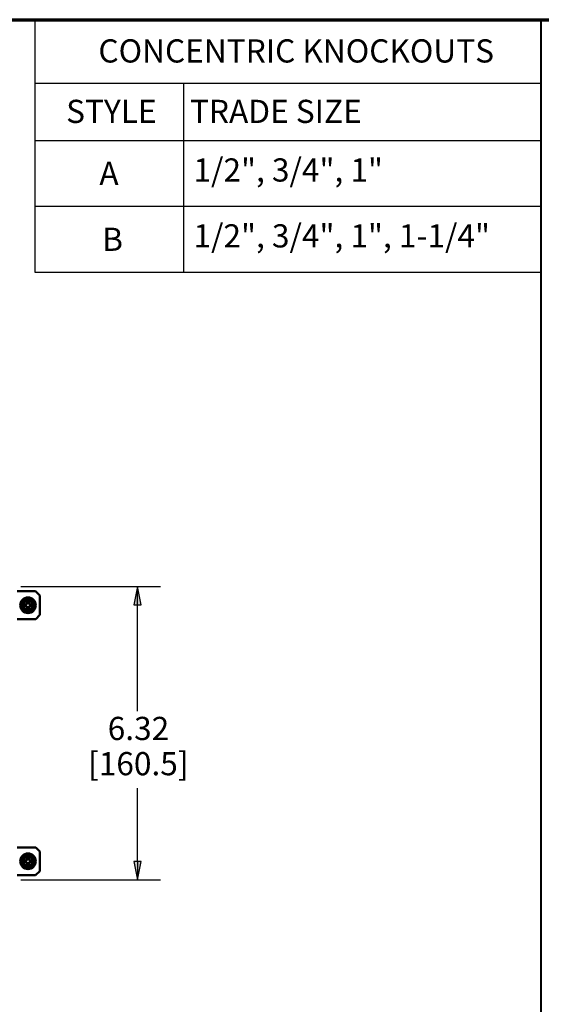
# Paper-space layout 'Layout1' of a CAD drawing. Units: inches. Extents: x 0 to 16.4, y 0 to 10.4.
# Drawn here: x 9.7 to 12.5, y 5 to 10.4 of the extents above; entities that cross this region are included whole.
import ezdxf

# ---------------------------------------------------------------- set-up
doc = ezdxf.new("R2010")
doc.units = ezdxf.units.IN
doc.header["$MEASUREMENT"] = 0
for name, color, linetype, lineweight in [('Border (ANSI)', 7, 'Continuous', 70), ('Dimension (ANSI)', 7, 'Continuous', 25), ('Symbol (ANSI)', 7, 'Continuous', 25), ('Visible (ANSI)', 7, 'Continuous', 50)]:
    doc.layers.add(name, color=color, linetype=linetype, lineweight=lineweight)
doc.layers.add('Viewport1ForCustomObjects_0', color=7, linetype='Continuous')
doc.layers.add('Viewport4ForCustomObjects_0', color=7, linetype='Continuous')
doc.styles.get("Standard").update_dxf_attribs({"font": 'tahoma.ttf'})

# ---------------------------------------------------------------- blocks, each defined once
blk = doc.blocks.new('CustomObjectsInViewport4_0')
at = {"layer": 'Visible (ANSI)'}
for p, q in [((-10001.514, -10001.125), (-10001.114, -10001.125)), ((-10001.024, -10001.215), (-10001.114, -10001.125)), ((-10001.024, -10001.635), (-10001.024, -10001.215)), ((-10001.361, -10001.406), (-10001.325, -10001.406)), ((-10001.325, -10001.406), (-10001.306, -10001.397)), ((-10001.325, -10001.406), (-10001.321, -10001.41)), ((-10001.306, -10001.397), (-10001.297, -10001.378)), ((-10001.306, -10001.397), (-10001.302, -10001.402)), ((-10001.297, -10001.378), (-10001.297, -10001.343)), ((-10001.297, -10001.378), (-10001.293, -10001.382)), ((-10001.26, -10001.378), (-10001.264, -10001.382)), ((-10001.26, -10001.343), (-10001.26, -10001.378)), ((-10001.26, -10001.378), (-10001.251, -10001.397)), ((-10001.251, -10001.397), (-10001.256, -10001.402)), ((-10001.251, -10001.397), (-10001.232, -10001.406)), ((-10001.232, -10001.406), (-10001.236, -10001.41)), ((-10001.232, -10001.406), (-10001.197, -10001.406)), ((-10001.325, -10001.443), (-10001.361, -10001.443)), ((-10001.325, -10001.443), (-10001.321, -10001.439)), ((-10001.306, -10001.452), (-10001.325, -10001.443)), ((-10001.306, -10001.452), (-10001.302, -10001.448)), ((-10001.297, -10001.471), (-10001.306, -10001.452)), ((-10001.297, -10001.471), (-10001.293, -10001.467)), ((-10001.297, -10001.507), (-10001.297, -10001.471)), ((-10001.26, -10001.471), (-10001.264, -10001.467)), ((-10001.251, -10001.452), (-10001.26, -10001.471)), ((-10001.26, -10001.471), (-10001.26, -10001.507)), ((-10001.251, -10001.452), (-10001.256, -10001.448)), ((-10001.232, -10001.443), (-10001.251, -10001.452)), ((-10001.232, -10001.443), (-10001.236, -10001.439)), ((-10001.197, -10001.443), (-10001.232, -10001.443)), ((-10001.113, -10001.724), (-10001.024, -10001.635)), ((-10001.113, -10001.724), (-10001.514, -10001.724)), ((-10001.113, -10006.643), (-10001.514, -10006.643)), ((-10001.113, -10006.643), (-10001.024, -10006.733)), ((-10001.024, -10006.733), (-10001.024, -10007.153)), ((-10001.361, -10006.924), (-10001.325, -10006.924)), ((-10001.325, -10006.924), (-10001.306, -10006.915)), ((-10001.325, -10006.924), (-10001.321, -10006.928)), ((-10001.306, -10006.915), (-10001.297, -10006.896)), ((-10001.306, -10006.915), (-10001.302, -10006.92)), ((-10001.297, -10006.896), (-10001.297, -10006.861)), ((-10001.297, -10006.896), (-10001.293, -10006.9)), ((-10001.26, -10006.896), (-10001.264, -10006.9)), ((-10001.26, -10006.861), (-10001.26, -10006.896)), ((-10001.26, -10006.896), (-10001.251, -10006.915)), ((-10001.251, -10006.915), (-10001.256, -10006.92)), ((-10001.251, -10006.915), (-10001.232, -10006.924)), ((-10001.232, -10006.924), (-10001.236, -10006.928)), ((-10001.232, -10006.924), (-10001.197, -10006.924)), ((-10001.325, -10006.961), (-10001.361, -10006.961)), ((-10001.325, -10006.961), (-10001.321, -10006.957)), ((-10001.306, -10006.97), (-10001.325, -10006.961)), ((-10001.306, -10006.97), (-10001.302, -10006.966)), ((-10001.297, -10006.989), (-10001.306, -10006.97)), ((-10001.297, -10006.989), (-10001.293, -10006.985)), ((-10001.297, -10007.025), (-10001.297, -10006.989)), ((-10001.26, -10006.989), (-10001.264, -10006.985)), ((-10001.251, -10006.97), (-10001.26, -10006.989)), ((-10001.26, -10006.989), (-10001.26, -10007.025)), ((-10001.251, -10006.97), (-10001.256, -10006.966)), ((-10001.232, -10006.961), (-10001.251, -10006.97)), ((-10001.232, -10006.961), (-10001.236, -10006.957)), ((-10001.197, -10006.961), (-10001.232, -10006.961)), ((-10001.024, -10007.153), (-10001.114, -10007.243)), ((-10001.514, -10007.243), (-10001.114, -10007.243))]:
    blk.add_line(p, q, dxfattribs=at)
for centre, radius in [((-10001.279, -10001.425), 0.168), ((-10001.279, -10001.425), 0.1), ((-10001.279, -10006.943), 0.168), ((-10001.279, -10006.943), 0.1)]:
    blk.add_circle(centre, radius, dxfattribs=at)
for centre, radius, start, end in [((-10001.279, -10001.425), 0.123, 120, 180), ((-10001.279, -10001.425), 0.124, 180, 240), ((-10001.279, -10001.425), 0.123, 60, 120), ((-10001.279, -10001.425), 0.123, 0, 60), ((-10001.279, -10001.425), 0.123, 300, 0), ((-10001.279, -10001.425), 0.123, 240, 300), ((-10001.279, -10006.943), 0.123, 120, 180), ((-10001.279, -10006.943), 0.124, 180, 240), ((-10001.279, -10006.943), 0.123, 60, 120), ((-10001.279, -10006.943), 0.123, 0, 60), ((-10001.279, -10006.943), 0.123, 300, 0), ((-10001.279, -10006.943), 0.123, 240, 300)]:
    blk.add_arc(centre, radius, start, end, dxfattribs=at)
at = {"layer": 'Visible (ANSI)', "extrusion": (0, 0, -1)}
for centre, radius, start, end in [((10001.279, -10001.425), 0.084, 347.2721, 12.7279), ((10001.279, -10001.425), 0.045, 341.2026, 18.7974), ((10001.279, -10001.425), 0.084, 77.2721, 102.7279), ((10001.279, -10001.425), 0.045, 71.2026, 108.7974), ((10001.279, -10001.425), 0.045, 161.2026, 198.7974), ((10001.279, -10001.425), 0.084, 167.2721, 192.7279), ((10001.279, -10001.425), 0.084, 257.2721, 282.7279), ((10001.279, -10001.425), 0.045, 251.2026, 288.7974), ((10001.279, -10006.943), 0.084, 347.2721, 12.7279), ((10001.279, -10006.943), 0.045, 341.2026, 18.7974), ((10001.279, -10006.943), 0.084, 77.2721, 102.7279), ((10001.279, -10006.943), 0.045, 71.2026, 108.7974), ((10001.279, -10006.943), 0.045, 161.2026, 198.7974), ((10001.279, -10006.943), 0.084, 167.2721, 192.7279), ((10001.279, -10006.943), 0.084, 257.2721, 282.7279), ((10001.279, -10006.943), 0.045, 251.2026, 288.7974)]:
    blk.add_arc(centre, radius, start, end, dxfattribs=at)
at = {"layer": 'Visible (ANSI)'}
for points, weights in [([(-10001.402, -10001.353), (-10001.369, -10001.334), (-10001.34, -10001.318)], [1.07212625495, 1.074735088, 1]), ([(-10001.402, -10001.425), (-10001.402, -10001.392), (-10001.402, -10001.353)], [1, 1.074735088, 1.07212625495]), ([(-10001.402, -10001.496), (-10001.402, -10001.458), (-10001.402, -10001.425)], [1.07212625495, 1.074735088, 1]), ([(-10001.361, -10001.406), (-10001.335, -10001.409), (-10001.321, -10001.41)], [1.06525513657, 1.08615438014, 1]), ([(-10001.34, -10001.318), (-10001.312, -10001.301), (-10001.279, -10001.282)], [1, 1.074735088, 1.07212625495]), ([(-10001.321, -10001.41), (-10001.31, -10001.405), (-10001.302, -10001.402)], [1, 1.14483971483, 1.2047116037]), ([(-10001.302, -10001.402), (-10001.298, -10001.393), (-10001.293, -10001.382)], [1.2047116037, 1.14483971484, 1]), ([(-10001.293, -10001.382), (-10001.294, -10001.368), (-10001.297, -10001.343)], [1, 1.08615438014, 1.06525513656]), ([(-10001.279, -10001.282), (-10001.246, -10001.301), (-10001.217, -10001.318)], [1.07212625495, 1.074735088, 1]), ([(-10001.26, -10001.343), (-10001.263, -10001.368), (-10001.264, -10001.382)], [1.06525513656, 1.08615438014, 1]), ([(-10001.264, -10001.382), (-10001.259, -10001.393), (-10001.256, -10001.402)], [1, 1.14483971483, 1.2047116037]), ([(-10001.256, -10001.402), (-10001.247, -10001.405), (-10001.236, -10001.41)], [1.2047116037, 1.14483971484, 1]), ([(-10001.236, -10001.41), (-10001.222, -10001.409), (-10001.197, -10001.406)], [1, 1.08615438014, 1.06525513657]), ([(-10001.217, -10001.318), (-10001.188, -10001.334), (-10001.155, -10001.353)], [1, 1.074735088, 1.07212625495]), ([(-10001.155, -10001.353), (-10001.155, -10001.392), (-10001.155, -10001.425)], [1.07212625495, 1.074735088, 1]), ([(-10001.155, -10001.425), (-10001.155, -10001.458), (-10001.155, -10001.496)], [1, 1.074735088, 1.07212625495]), ([(-10001.34, -10001.532), (-10001.369, -10001.515), (-10001.402, -10001.496)], [1, 1.074735088, 1.07212625495]), ([(-10001.321, -10001.439), (-10001.335, -10001.44), (-10001.361, -10001.443)], [1, 1.08615438014, 1.06525513657]), ([(-10001.279, -10001.567), (-10001.312, -10001.548), (-10001.34, -10001.532)], [1.07212625495, 1.074735088, 1]), ([(-10001.302, -10001.448), (-10001.31, -10001.444), (-10001.321, -10001.439)], [1.2047116037, 1.14483971484, 1]), ([(-10001.293, -10001.467), (-10001.298, -10001.456), (-10001.302, -10001.448)], [1, 1.14483971483, 1.2047116037]), ([(-10001.297, -10001.507), (-10001.294, -10001.481), (-10001.293, -10001.467)], [1.06525513657, 1.08615438014, 1]), ([(-10001.217, -10001.532), (-10001.246, -10001.548), (-10001.279, -10001.567)], [1, 1.074735088, 1.07212625495]), ([(-10001.256, -10001.448), (-10001.259, -10001.456), (-10001.264, -10001.467)], [1.2047116037, 1.14483971484, 1]), ([(-10001.264, -10001.467), (-10001.263, -10001.481), (-10001.26, -10001.507)], [1, 1.08615438014, 1.06525513657]), ([(-10001.236, -10001.439), (-10001.247, -10001.444), (-10001.256, -10001.448)], [1, 1.14483971483, 1.2047116037]), ([(-10001.197, -10001.443), (-10001.222, -10001.44), (-10001.236, -10001.439)], [1.06525513657, 1.08615438014, 1]), ([(-10001.155, -10001.496), (-10001.188, -10001.515), (-10001.217, -10001.532)], [1.07212625495, 1.074735088, 1]), ([(-10001.402, -10006.871), (-10001.369, -10006.852), (-10001.34, -10006.836)], [1.07212625495, 1.074735088, 1]), ([(-10001.402, -10006.943), (-10001.402, -10006.91), (-10001.402, -10006.871)], [1, 1.074735088, 1.07212625495]), ([(-10001.402, -10007.014), (-10001.402, -10006.976), (-10001.402, -10006.943)], [1.07212625495, 1.074735088, 1]), ([(-10001.361, -10006.924), (-10001.335, -10006.927), (-10001.321, -10006.928)], [1.06525513657, 1.08615438014, 1]), ([(-10001.34, -10006.836), (-10001.312, -10006.819), (-10001.279, -10006.8)], [1, 1.074735088, 1.07212625495]), ([(-10001.321, -10006.928), (-10001.31, -10006.923), (-10001.302, -10006.92)], [1, 1.14483971483, 1.2047116037]), ([(-10001.302, -10006.92), (-10001.298, -10006.911), (-10001.293, -10006.9)], [1.2047116037, 1.14483971484, 1]), ([(-10001.293, -10006.9), (-10001.294, -10006.886), (-10001.297, -10006.861)], [1, 1.08615438014, 1.06525513656]), ([(-10001.279, -10006.8), (-10001.246, -10006.819), (-10001.217, -10006.836)], [1.07212625495, 1.074735088, 1]), ([(-10001.26, -10006.861), (-10001.263, -10006.886), (-10001.264, -10006.9)], [1.06525513656, 1.08615438014, 1]), ([(-10001.264, -10006.9), (-10001.259, -10006.911), (-10001.256, -10006.92)], [1, 1.14483971483, 1.2047116037]), ([(-10001.256, -10006.92), (-10001.247, -10006.923), (-10001.236, -10006.928)], [1.2047116037, 1.14483971484, 1]), ([(-10001.236, -10006.928), (-10001.222, -10006.927), (-10001.197, -10006.924)], [1, 1.08615438014, 1.06525513657]), ([(-10001.217, -10006.836), (-10001.188, -10006.852), (-10001.155, -10006.871)], [1, 1.074735088, 1.07212625495]), ([(-10001.155, -10006.871), (-10001.155, -10006.91), (-10001.155, -10006.943)], [1.07212625495, 1.074735088, 1]), ([(-10001.155, -10006.943), (-10001.155, -10006.976), (-10001.155, -10007.014)], [1, 1.074735088, 1.07212625495]), ([(-10001.34, -10007.05), (-10001.369, -10007.033), (-10001.402, -10007.014)], [1, 1.074735088, 1.07212625495]), ([(-10001.321, -10006.957), (-10001.335, -10006.958), (-10001.361, -10006.961)], [1, 1.08615438014, 1.06525513657]), ([(-10001.279, -10007.085), (-10001.312, -10007.066), (-10001.34, -10007.05)], [1.07212625495, 1.074735088, 1]), ([(-10001.302, -10006.966), (-10001.31, -10006.962), (-10001.321, -10006.957)], [1.2047116037, 1.14483971484, 1]), ([(-10001.293, -10006.985), (-10001.298, -10006.974), (-10001.302, -10006.966)], [1, 1.14483971483, 1.2047116037]), ([(-10001.297, -10007.025), (-10001.294, -10006.999), (-10001.293, -10006.985)], [1.06525513657, 1.08615438014, 1]), ([(-10001.217, -10007.05), (-10001.246, -10007.066), (-10001.279, -10007.085)], [1, 1.074735088, 1.07212625495]), ([(-10001.256, -10006.966), (-10001.259, -10006.974), (-10001.264, -10006.985)], [1.2047116037, 1.14483971484, 1]), ([(-10001.264, -10006.985), (-10001.263, -10006.999), (-10001.26, -10007.025)], [1, 1.08615438014, 1.06525513657]), ([(-10001.236, -10006.957), (-10001.247, -10006.962), (-10001.256, -10006.966)], [1, 1.14483971483, 1.2047116037]), ([(-10001.197, -10006.961), (-10001.222, -10006.958), (-10001.236, -10006.957)], [1.06525513657, 1.08615438014, 1]), ([(-10001.155, -10007.014), (-10001.188, -10007.033), (-10001.217, -10007.05)], [1.07212625495, 1.074735088, 1])]:
    blk.add_rational_spline(points, weights, degree=2, dxfattribs=at)
blk = doc.blocks.new('CustomObjectsInViewport1_0')
at = {"layer": 'Border (ANSI)'}
blk.add_line((0.3225, 10.6775), (16.6775, 10.6775), dxfattribs=at)
at = {"layer": 'Border (ANSI)', "lineweight": 40}
blk.add_line((12.7895, 2.9925), (12.7895, 10.6775), dxfattribs=at)
at = {"layer": 'Dimension (ANSI)'}
for p, q in [((9.9857, 7.6226), (10.739, 7.6226)), ((10.614, 7.6226), (10.5943, 7.5242)), ((10.6336, 7.5242), (10.614, 7.6226)), ((10.614, 7.5242), (10.614, 7.6226)), ((10.5943, 7.5242), (10.6336, 7.5242)), ((10.614, 6.9524), (10.614, 7.5242)), ((10.614, 6.141), (10.614, 6.5361)), ((10.6336, 6.141), (10.5943, 6.141)), ((10.5943, 6.141), (10.614, 6.0426)), ((10.614, 6.0426), (10.6336, 6.141)), ((10.614, 6.141), (10.614, 6.0426)), ((9.9857, 6.0426), (10.739, 6.0426))]:
    blk.add_line(p, q, dxfattribs=at)
at = {"layer": 'Dimension (ANSI)', "linetype": 'Continuous'}
for points in [[(10.614, 7.6226), (10.6336, 7.5242), (10.5943, 7.5242)], [(10.5943, 6.141), (10.6336, 6.141), (10.614, 6.0426)]]:
    blk.add_solid(points, dxfattribs=at)
at = {"layer": 'Symbol (ANSI)'}
for p, q in [((10.0624, 10.6775), (10.0624, 10.3356)), ((10.0624, 10.6775), (12.7895, 10.6775)), ((10.0624, 10.6775), (10.0624, 10.3356)), ((10.0624, 10.6775), (12.7895, 10.6775)), ((12.7895, 10.6775), (12.7895, 10.3356)), ((12.7895, 10.6775), (12.7895, 10.3356)), ((10.0624, 10.3356), (10.0624, 10.0268)), ((10.0624, 10.3356), (12.7895, 10.3356)), ((10.0624, 10.3356), (10.0624, 10.0268)), ((10.0624, 10.3356), (12.7895, 10.3356)), ((10.8624, 10.3356), (10.8624, 10.0268)), ((10.8624, 10.3356), (10.8624, 10.0268)), ((12.7895, 10.3356), (12.7895, 10.0268)), ((12.7895, 10.3356), (12.7895, 10.0268)), ((10.0624, 10.0268), (10.0624, 9.3168)), ((10.0624, 10.0268), (12.7895, 10.0268)), ((10.0624, 10.0268), (10.0624, 9.3168)), ((10.0624, 10.0268), (12.7895, 10.0268)), ((10.8624, 10.0268), (10.8624, 9.3168)), ((10.8624, 10.0268), (10.8624, 9.3168)), ((12.7895, 10.0268), (12.7895, 9.3168)), ((12.7895, 10.0268), (12.7895, 9.3168)), ((10.0624, 9.6718), (12.7895, 9.6718)), ((10.0624, 9.6718), (12.7895, 9.6718)), ((10.0624, 9.3168), (12.7895, 9.3168)), ((10.0624, 9.3168), (12.7895, 9.3168))]:
    blk.add_line(p, q, dxfattribs=at)
at = {"layer": 'Dimension (ANSI)', "char_height": 0.125, "attachment_point": 1}
for s, insert in [('\\fTahoma|b0|i0;\\W1.;6.32', (10.4542, 6.9209)), ('\\fTahoma|b0|i0;\\W1.;[160.5]', (10.3483, 6.7311))]:
    blk.add_mtext(s, dxfattribs=dict(at, insert=insert))
at = {"layer": 'Symbol (ANSI)', "char_height": 0.125, "attachment_point": 1}
for s, insert in [('\\fTahoma|b0|i0;\\W1.;CONCENTRIC KNOCKOUTS', (10.4042, 10.5717)), ('\\fTahoma|b0|i0;\\W1.;CONCENTRIC KNOCKOUTS', (10.4042, 10.5717)), ('\\fTahoma|b0|i0;\\W1.;STYLE', (10.2303, 10.2459)), ('\\fTahoma|b0|i0;\\W1.;STYLE', (10.2303, 10.2459)), ('\\fTahoma|b0|i0;\\W1.;TRADE SIZE', (10.8973, 10.2459)), ('\\fTahoma|b0|i0;\\W1.;TRADE SIZE', (10.8973, 10.2459)), ('\\fTahoma|b0|i0;\\W1.;1/2", 3/4", 1"', (10.9161, 9.9302)), ('\\fTahoma|b0|i0;\\W1.;1/2", 3/4", 1"', (10.9161, 9.9302)), ('\\fTahoma|b0|i0;\\W1.;A', (10.4093, 9.9118)), ('\\fTahoma|b0|i0;\\W1.;A', (10.4093, 9.9118)), ('\\fTahoma|b0|i0;\\W1.;B', (10.4243, 9.5568)), ('\\fTahoma|b0|i0;\\W1.;B', (10.4243, 9.5568)), ('\\fTahoma|b0|i0;\\W1.;1/2", 3/4", 1", 1-1/4"', (10.9161, 9.5752)), ('\\fTahoma|b0|i0;\\W1.;1/2", 3/4", 1", 1-1/4"', (10.9161, 9.5752))]:
    blk.add_mtext(s, dxfattribs=dict(at, insert=insert))

psp = doc.layouts.get("Layout1")

# ---------------------------------------------------------------- block references
at = {"layer": 'Viewport1ForCustomObjects_0'}
psp.add_blockref('CustomObjectsInViewport1_0', (-0.3225, -0.3225), dxfattribs=at)
at = {"layer": 'Viewport4ForCustomObjects_0', "xscale": 0.2500000000000454, "yscale": 0.2500000000000454, "zscale": 0.2500000000000454}
psp.add_blockref('CustomObjectsInViewport4_0', (2510.0221, 2507.556), dxfattribs=at)

doc.saveas('drawing.dxf')
